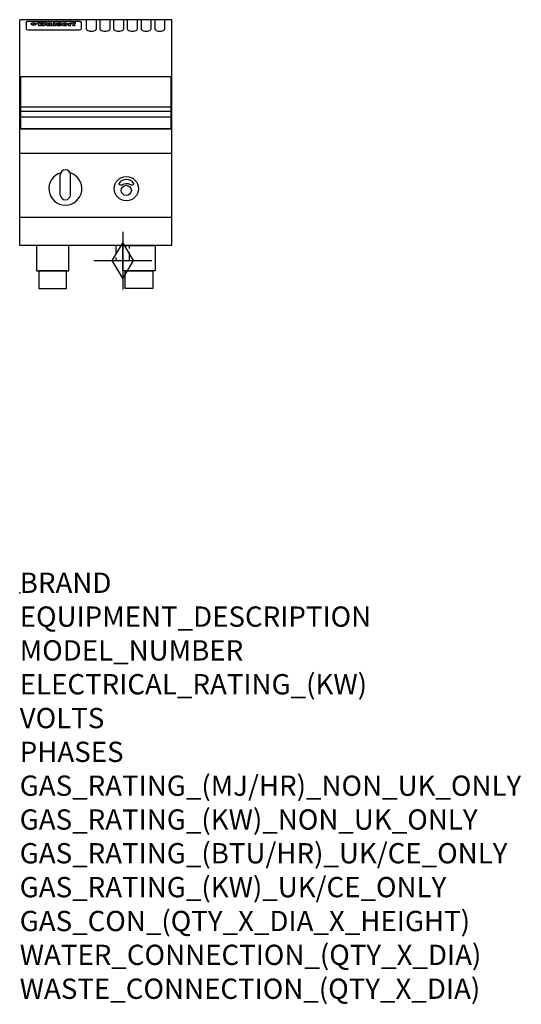
# Model space of a CAD drawing. Extents: x 0 to 988, y -811 to 1130.
import ezdxf

# ---------------------------------------------------------------- set-up
doc = ezdxf.new("R2010")
doc.units = 0
doc.header["$LTSCALE"] = 2.5
doc.linetypes.add('HIDDEN', pattern=[9.525, 6.35, -3.175])
doc.layers.get('0').update_dxf_attribs({"linetype": 'CONTINUOUS'})
for name, color, linetype in [('Moffat_2D_Hyd', 3, 'CONTINUOUS'), ('Moffat_Detail', 5, 'CONTINUOUS'), ('Moffat_Profile', 1, 'CONTINUOUS')]:
    doc.layers.add(name, color=color, linetype=linetype)
doc.layers.add('Moffat_Notes', color=2, linetype='CONTINUOUS', plot=False)
doc.styles.get("Standard").update_dxf_attribs({"font": 'txt.shx'})

# ---------------------------------------------------------------- blocks, each defined once
blk = doc.blocks.new('GAS_CONNECTION')
at = {"layer": 'Moffat_2D_Hyd'}
for p, q in [((0, 57.1), (0, -57.1)), ((-57.1, 0), (57.1, 0))]:
    blk.add_line(p, q, dxfattribs=at)
blk.add_lwpolyline([(0, -35.7), (21.4, 0), (0, 35.7), (-21.4, 0), (0, -35.7)], dxfattribs=at)

msp = doc.modelspace()

# ---------------------------------------------------------------- linework, layer by layer
msp.add_point((0, 0))
at = {"layer": 'Moffat_Detail', "linetype": 'HIDDEN'}
for p, q in [((189.5, 685), (189.5, 655)), ((216.5, 655), (216.5, 685)), ((189.5, 655), (216.5, 655))]:
    msp.add_line(p, q, dxfattribs=at)
at = {"layer": 'Moffat_Profile'}
for p, q in [((300, 1130), (0, 1130)), ((0, 685), (0, 1130)), ((16.5, 1127), (117.5, 1127)), ((131, 1130), (131, 1112.2)), ((151, 1112.2), (151, 1130)), ((158, 1130), (158, 1112.2)), ((178, 1112.2), (178, 1130)), ((185, 1130), (185, 1112.2)), ((205, 1112.2), (205, 1130)), ((212, 1130), (212, 1112.2)), ((232, 1112.2), (232, 1130)), ((239, 1130), (239, 1112.2)), ((259, 1112.2), (259, 1130)), ((266, 1130), (266, 1112.2)), ((286, 1112.2), (286, 1130)), ((300, 685), (300, 1130)), ((12.5, 1123.6), (12.5, 1122.3)), ((12.5, 1122.3), (12.5, 1114.2)), ((12.5, 1114.2), (12.5, 1112.6)), ((12.5, 1112.6), (12.5, 1111.9)), ((16.5, 1109.9), (117.5, 1109.9)), ((27.2, 1119.1), (27.2, 1124.1)), ((27.7, 1124.1), (27.7, 1119.1)), ((34.6, 1124.7), (38.7, 1124.7)), ((42, 1118.2), (37.8, 1118.2)), ((41.7, 1124.7), (45.2, 1124.7)), ((49, 1118.2), (44.9, 1118.2)), ((48.1, 1124.7), (52.1, 1124.7)), ((57.2, 1121.8), (53.4, 1121.8)), ((59.5, 1122.2), (59.5, 1122.2)), ((59.8, 1121.9), (59.8, 1121.9)), ((59.8, 1120.5), (59.8, 1120.3)), ((63.9, 1118.2), (60.1, 1118.2)), ((63.5, 1118.8), (63.5, 1121.7)), ((63.9, 1118.2), (63.9, 1118.3)), ((65.8, 1124.7), (65.8, 1118.2)), ((65.8, 1124.7), (69.7, 1124.7)), ((69.7, 1118.2), (65.8, 1118.2)), ((69.7, 1118.2), (69.7, 1124.7)), ((71.4, 1120.5), (71.4, 1120.5)), ((78.3, 1124.7), (78.3, 1122.7)), ((78.3, 1124.7), (82, 1124.7)), ((78.6, 1118.8), (78.6, 1118.2)), ((82, 1118.2), (78.6, 1118.2)), ((82, 1118.2), (82, 1124.7)), ((96, 1123.2), (99.5, 1123.2)), ((96, 1123.2), (96, 1118.2)), ((99.8, 1118.2), (96, 1118.2)), ((99.5, 1122.4), (99.5, 1123.2)), ((99.8, 1118.2), (99.8, 1120.4)), ((102.5, 1123.3), (102.8, 1123.3)), ((102.8, 1121.5), (102.8, 1123.3)), ((103.4, 1123.2), (104.6, 1123.2)), ((103.4, 1123.2), (103.4, 1122.2)), ((104.6, 1122.2), (103.4, 1122.2)), ((104.6, 1123.5), (104.6, 1123.2)), ((104.6, 1122.2), (104.6, 1118.2)), ((108.4, 1118.2), (104.6, 1118.2)), ((107.9, 1124.8), (110, 1124.8)), ((108.4, 1123.2), (110, 1123.2)), ((110, 1122.2), (108.4, 1122.2)), ((108.4, 1118.2), (108.4, 1122.2)), ((110, 1123.8), (110, 1124.8)), ((110, 1122.2), (110, 1123.2)), ((121.5, 1122.3), (121.5, 1123.6)), ((121.5, 1114.2), (121.5, 1122.3)), ((121.5, 1112.6), (121.5, 1114.2)), ((121.5, 1111.9), (121.5, 1112.6)), ((1.5, 958.5), (298.5, 958.5)), ((1.5, 949.5), (298.5, 949.5)), ((1.5, 938.2), (298.5, 938.2)), ((300, 915), (0, 915)), ((300, 866), (0, 866)), ((80, 785), (80, 824)), ((90, 834), (90, 834)), ((100, 785), (100, 824)), ((90, 775), (90, 775)), ((300, 740), (0, 740)), ((300, 685), (0, 685))]:
    msp.add_line(p, q, dxfattribs=at)
at = {"layer": 'Moffat_Profile', "flags": 128}
for points in [[(12.5, 1123.6), (12.5, 1123.9), (12.6, 1124.2), (12.6, 1124.5), (12.7, 1124.8), (12.9, 1125.1), (13, 1125.4), (13.2, 1125.6), (13.4, 1125.9), (13.6, 1126.1), (13.9, 1126.3), (14.1, 1126.4), (14.4, 1126.6), (14.7, 1126.7), (15, 1126.8), (15.3, 1126.9), (15.6, 1126.9)], [(15.6, 1126.9), (16, 1127), (16.5, 1127)], [(117.5, 1127), (118, 1127), (118.4, 1126.9)], [(118.4, 1126.9), (118.7, 1126.9), (119, 1126.8), (119.3, 1126.7), (119.6, 1126.6), (119.9, 1126.4), (120.1, 1126.3), (120.4, 1126.1), (120.6, 1125.9), (120.8, 1125.6), (121, 1125.4), (121.1, 1125.1), (121.3, 1124.8), (121.4, 1124.5), (121.4, 1124.2), (121.5, 1123.9), (121.5, 1123.6)], [(22.5, 1121.8), (22.5, 1121.9), (22.5, 1122.1), (22.6, 1122.2), (22.7, 1122.4), (22.7, 1122.5), (22.9, 1122.7), (23, 1122.8), (23.1, 1122.9), (23.3, 1123.1), (23.5, 1123.2), (23.7, 1123.3), (23.9, 1123.4), (24.1, 1123.5), (24.3, 1123.6), (24.6, 1123.7), (24.8, 1123.7), (25.1, 1123.8), (25.4, 1123.9), (25.7, 1123.9), (26, 1124), (26.3, 1124), (26.6, 1124), (26.9, 1124.1), (27.2, 1124.1)], [(27.2, 1119.1), (26.9, 1119.1), (26.6, 1119.1), (26.3, 1119.2), (26, 1119.2), (25.7, 1119.3), (25.4, 1119.3), (25.1, 1119.4), (24.8, 1119.5), (24.6, 1119.6), (24.3, 1119.7), (24.1, 1119.8), (23.9, 1119.9), (23.7, 1120.1), (23.5, 1120.2), (23.3, 1120.4), (23.1, 1120.5), (23, 1120.7), (22.9, 1120.8), (22.7, 1121), (22.7, 1121.1), (22.6, 1121.3), (22.5, 1121.5), (22.5, 1121.6), (22.5, 1121.8)], [(27.7, 1124.1), (28.1, 1124.1), (28.4, 1124), (28.7, 1124), (29, 1124), (29.3, 1123.9), (29.6, 1123.9), (29.9, 1123.8), (30.2, 1123.7), (30.4, 1123.7), (30.7, 1123.6), (30.9, 1123.5), (31.1, 1123.4), (31.3, 1123.3), (31.5, 1123.2), (31.7, 1123.1), (31.9, 1122.9), (32, 1122.8), (32.1, 1122.7), (32.3, 1122.5), (32.3, 1122.4), (32.4, 1122.2), (32.5, 1122.1), (32.5, 1121.9), (32.5, 1121.8)], [(32.5, 1121.8), (32.5, 1121.6), (32.5, 1121.5), (32.4, 1121.3), (32.3, 1121.1), (32.3, 1121), (32.1, 1120.8), (32, 1120.7), (31.9, 1120.5), (31.7, 1120.4), (31.5, 1120.2), (31.3, 1120.1), (31.1, 1119.9), (30.9, 1119.8), (30.7, 1119.7), (30.4, 1119.6), (30.2, 1119.5), (29.9, 1119.4), (29.6, 1119.3), (29.3, 1119.3), (29, 1119.2), (28.7, 1119.2), (28.4, 1119.1), (28.1, 1119.1), (27.7, 1119.1)]]:
    msp.add_lwpolyline(points, dxfattribs=at)
at = {"layer": 'Moffat_Profile'}
for points in [[(298.5, 1017.5), (1.5, 1017.5), (1.5, 915), (298.5, 915)], [(33.2, 635), (96.7, 635), (96.7, 685), (33.2, 685)], [(266.8, 635), (203.3, 635), (203.3, 685), (266.8, 685)], [(37.5, 600), (92.5, 600), (92.5, 635), (37.5, 635)], [(262.5, 600), (207.5, 600), (207.5, 635), (262.5, 635)]]:
    msp.add_lwpolyline(points, close=True, dxfattribs=at)
msp.add_lwpolyline([(224.9, 806.9, 0.533929), (195.2, 807.1, 0.503196), (195.1, 806.1, 0.19962), (200.6, 804.3, 0.138099), (202.4, 805, -0.295234), (217.4, 805.2, 0.140706), (220, 804.3, 0.196199), (224.7, 805.9, 0.346834), (224.9, 806.9, -0.484212)], format="xyb", dxfattribs=at)
for centre, radius in [((210, 797), 24), ((210, 793.5), 10)]:
    msp.add_circle(centre, radius, dxfattribs=at)
for centre, radius, start, end in [((90, 797), 32.5, 106.2077, 73.7923), ((90, 824), 10, 90, 180), ((90, 824), 10, 0, 90), ((90, 785), 10, 180, 270), ((90, 785), 10, 270, 0)]:
    msp.add_arc(centre, radius, start, end, dxfattribs=at)
for centre, major_axis, ratio, start_param, end_param in [((16.5, 1111.9), (-4, 0), 0.5, 0, 1.570796), ((36.2, 1072.2), (7.2, -57.2), 0.205591, 2.477272, 2.704756), ((39.8, 1072.2), (-4.9, 57.2), 0.143775, 5.713042, 5.859952), ((40.5, 1072.2), (-5.8, -57.2), 0.168198, 3.56953, 3.71644), ((43.2, 1072.2), (5.4, 57.2), 0.157821, 0.51709, 0.65332), ((43.6, 1072.2), (5.6, -57.2), 0.163665, 2.487108, 2.623338), ((46.4, 1072.2), (-5.5, 57.2), 0.160081, 5.709994, 5.856904), ((47.1, 1072.2), (-4.8, -57.2), 0.14014, 3.564197, 3.711107), ((50.6, 1072.2), (7.1, 57.2), 0.202727, 0.436079, 0.663562), ((53.4, 1072.2), (-3.2, -57.2), 0.096997, 3.724002, 3.738018), ((52.8, 1072.2), (1.5, -57.2), 0.044382, 2.543382, 2.549528), ((52.2, 1072.2), (5.7, -57.2), 0.165365, 2.515043, 2.528132), ((54.2, 1072.2), (-11.5, -57.1), 0.304759, 3.7683, 3.779946), ((50.9, 1072.2), (15, -57), 0.368466, 2.423544, 2.434752), ((55.2, 1072.2), (-34.4, -54.1), 0.54847, 4.033473, 4.042597), ((53.4, 1072.2), (-3.8, -57.2), 0.112918, 3.657583, 3.670789), ((48.6, 1072.2), (39.2, -52.8), 0.564556, 2.114784, 2.123791), ((53.2, 1072.2), (-11.9, -57.1), 0.312531, 3.7039, 3.715221), ((56.1, 1072.2), (67.4, 43.6), 0.550454, 1.259514, 1.261401), ((52.7, 1072.2), (-29.1, -55.2), 0.520635, 3.896556, 3.906464), ((56.7, 1072.2), (91.8, 37.5), 0.471334, 1.406694, 1.411412), ((46, 1072.2), (-70.8, 42.6), 0.541036, 4.915423, 4.920167), ((51.6, 1072.2), (65.1, 44.3), 0.556436, 1.164044, 1.172068), ((41.1, 1072.2), (-117.2, 34.1), 0.392594, 4.709241, 4.714462), ((57.9, 1072.2), (137.4, 32.5), 0.342863, 1.511435, 1.51568), ((47.1, 1072.2), (171.5, 31.1), 0.280207, 1.475522, 1.475679), ((50.1, 1072.2), (102.6, 35.7), 0.435908, 1.37052, 1.375556), ((59.3, 1072.2), (201.5, 30.4), 0.24075, 1.552554, 1.55617), ((28.2, 1072.2), (-228.9, 30), 0.213017, 4.620387, 4.623553), ((47.1, 1072.2), (164.3, 31.3), 0.291559, 1.461945, 1.465722), ((60.9, 1072.2), (292.2, 29.5), 0.167975, 1.56895, 1.571937), ((-34.4, 1072.2), (-752.4, 28.7), 0.065798, 4.593886, 4.594994), ((42.7, 1072.2), (248, 29.8), 0.19712, 1.490969, 1.493802), ((239.5, 1072.2), (1517.1, 28.7), 0.032669, 1.69088, 1.691197), ((62.3, 1072.2), (385.1, 29.1), 0.128014, 1.574479, 1.576208), ((33, 1072.2), (419.8, 29), 0.11754, 1.504625, 1.506515), ((57.9, 1072.2), (8.3, 57.2), 0.231632, 0.617396, 0.622593), ((55.2, 1072.2), (-14.7, 57), 0.362858, 5.589895, 5.600927), ((108.9, 1072.2), (432, 29), 0.114266, 1.682083, 1.683825), ((61, 1072.2), (62.7, 45.1), 0.561843, 1.240263, 1.247191), ((57, 1072.2), (21.3, 56.4), 0.454205, 0.67893, 0.689462), ((57.1, 1072.2), (4.5, 57.2), 0.132437, 0.530033, 0.532077), ((64.1, 1072.2), (515.2, 28.9), 0.095926, 1.577359, 1.578774), ((44.2, 1072.2), (-169.2, 31.2), 0.283747, 4.684044, 4.687986), ((-7, 1072.2), (1110.6, 28.7), 0.044611, 1.510813, 1.5116), ((65.8, 1072.2), (155.5, 31.7), 0.306668, 1.556262, 1.561928), ((56, 1072.2), (101.8, 35.8), 0.438272, 1.40169, 1.403262), ((81.1, 1072.2), (197.6, 30.5), 0.245218, 1.648474, 1.651956), ((52.9, 1072.2), (296.9, 29.4), 0.165365, 1.53585, 1.538366), ((-11.3, 1072.2), (-858.7, 28.7), 0.057671, 4.633593, 4.633751), ((61.7, 1072.2), (314.8, 29.3), 0.156136, 1.567873, 1.568187), ((61.7, 1072.2), (322.4, 29.3), 0.152549, 1.565568, 1.568555), ((92.6, 1072.2), (429.4, 29), 0.114952, 1.641862, 1.643754), ((-52.8, 1072.2), (1889.2, 28.6), 0.026237, 1.51141, 1.511567), ((68.1, 1072.2), (206, 30.3), 0.235742, 1.579809, 1.583743), ((63.8, 1072.2), (113.7, 34.4), 0.402543, 1.497158, 1.497315), ((75.3, 1072.2), (146.8, 32), 0.323081, 1.613683, 1.615898), ((82.3, 1072.2), (-1288.1, 28.7), 0.038471, 4.731487, 4.731801), ((156.4, 1072.2), (-1660.2, 28.7), 0.029854, 4.771421, 4.771893), ((70.1, 1072.2), (100.4, 36.1), 0.443051, 1.519836, 1.526162), ((62.8, 1072.2), (-216.8, 30.2), 0.224416, 4.758845, 4.761832), ((66.9, 1072.2), (101.8, 35.8), 0.438272, 1.491045, 1.496562), ((60, 1072.2), (119.1, 33.9), 0.387322, 1.464709, 1.469739), ((66.3, 1072.2), (164.3, 31.3), 0.291559, 1.555199, 1.558975), ((63.5, 1072.2), (-49.6, -49.6), 0.57735, 4.261789, 4.262104), ((67.3, 1072.2), (71.3, 42.4), 0.539528, 1.358925, 1.367143), ((90.2, 1072.2), (-528, 28.9), 0.093629, 4.77461, 4.776027), ((61.8, 1072.2), (-21.2, -56.4), 0.453358, 3.897284, 3.907053), ((60, 1072.2), (18.3, -56.7), 0.417306, 2.489151, 2.499684), ((59.7, 1072.2), (-23, -56.2), 0.472099, 3.852887, 3.859804), ((60.2, 1072.2), (-3.9, -57.2), 0.116232, 3.722352, 3.736365), ((59.4, 1072.2), (4.6, -57.2), 0.135878, 2.564142, 2.567131), ((58.4, 1072.2), (8, -57.2), 0.225085, 2.471749, 2.487875), ((78.4, 1072.2), (-321.4, 29.3), 0.152982, 4.781392, 4.783438), ((72, 1072.2), (-203.7, 30.4), 0.238276, 4.799016, 4.802952), ((68, 1072.2), (-124.6, 33.4), 0.373031, 4.858176, 4.863213), ((66.3, 1072.2), (-87.1, 38.4), 0.487585, 4.968943, 4.970359), ((65.3, 1072.2), (-62.5, 45.2), 0.562331, 5.134389, 5.143199), ((64.3, 1072.2), (-26.5, 55.7), 0.502117, 5.552123, 5.561245), ((63.7, 1072.2), (-9.5, 57.2), 0.260765, 5.73237, 5.743062), ((63.5, 1072.2), (-2.9, 57.2), 0.087351, 5.757185, 5.771176), ((63.5, 1072.2), (-1, 57.2), 0.03092, 5.756682, 5.761083), ((62.3, 1072.2), (-6.9, 57.2), 0.19712, 5.631824, 5.640039), ((58.3, 1072.2), (-41.7, 52.1), 0.57033, 5.220667, 5.226675), ((71.6, 1072.2), (-4.5, -57.2), 0.131667, 3.679363, 3.692725), ((71.5, 1072.2), (-1.6, -57.2), 0.047548, 3.683788, 3.698097), ((71.3, 1072.2), (0.9, -57.2), 0.026237, 2.580809, 2.586), ((71.2, 1072.2), (2.2, -57.2), 0.067255, 2.564418, 2.57858), ((70.8, 1072.2), (6.1, -57.2), 0.177571, 2.535123, 2.548035), ((71.6, 1072.2), (-8.6, -57.2), 0.239211, 3.692667, 3.704929), ((70.4, 1072.2), (10.2, -57.2), 0.27675, 2.492784, 2.50476), ((71.5, 1072.2), (-14.4, -57), 0.358367, 3.735944, 3.747107), ((69.6, 1072.2), (17.2, -56.8), 0.402543, 2.410151, 2.420876), ((71.3, 1072.2), (-23.1, -56.2), 0.473055, 3.827689, 3.83791), ((68.7, 1072.2), (27.8, -55.5), 0.511775, 2.270809, 2.280596), ((71, 1072.2), (-33, -54.4), 0.54218, 3.949642, 3.953102), ((70.7, 1072.2), (-45.9, -50.8), 0.575837, 4.101905, 4.111343), ((67.5, 1072.2), (42.6, -51.8), 0.571919, 2.074758, 2.081551), ((65.4, 1072.2), (-68.5, 43.3), 0.547649, 4.934753, 4.9425), ((69.6, 1072.2), (78.1, 40.5), 0.517885, 1.258661, 1.2659), ((60.7, 1072.2), (-113.7, 34.4), 0.402543, 4.717245, 4.722782), ((67.3, 1072.2), (126.4, 33.3), 0.368466, 1.419221, 1.424258), ((51.1, 1072.2), (-197.6, 30.5), 0.245218, 4.630279, 4.633762), ((59.8, 1072.2), (262.6, 29.7), 0.186454, 1.492168, 1.494844), ((-7.4, 1072.2), (-687, 28.8), 0.072043, 4.594389, 4.595498), ((14.6, 1072.2), (1049.6, 28.7), 0.047203, 1.511462, 1.511934), ((75.4, 1072.2), (4.4, 57.2), 0.130154, 0.546806, 0.560327), ((75.3, 1072.2), (0.8, 57.2), 0.022786, 0.55062, 0.556596), ((75, 1072.2), (-2.5, 57.2), 0.075986, 5.709213, 5.72353), ((75.7, 1072.2), (14.4, 57), 0.359003, 0.617384, 0.627445), ((74.3, 1072.2), (-11.4, 57.1), 0.301865, 5.641126, 5.65246), ((110.7, 1072.2), (-608.3, 28.8), 0.081327, 4.773026, 4.774286), ((73.3, 1072.2), (-26.1, 55.7), 0.499384, 5.468636, 5.47147), ((206.8, 1072.2), (1087.7, 28.7), 0.045549, 1.690296, 1.690613), ((75.8, 1072.2), (61.7, 45.5), 0.564073, 1.173211, 1.179813), ((71.6, 1072.2), (-61, 45.7), 0.565446, 5.043995, 5.052029), ((119.3, 1072.2), (361.1, 29.2), 0.136423, 1.678419, 1.680477), ((75.1, 1072.2), (272.7, 29.6), 0.179713, 1.545167, 1.547839), ((87.1, 1072.2), (-191.5, 30.6), 0.252653, 4.805903, 4.809524), ((57.2, 1072.2), (-273.9, 29.6), 0.178942, 4.660285, 4.662491), ((95.4, 1072.2), (158.7, 31.5), 0.301007, 1.625444, 1.629717), ((78.7, 1072.2), (-321.4, 29.3), 0.152982, 4.730432, 4.732475), ((93.3, 1072.2), (231.9, 30), 0.210342, 1.612059, 1.615053), ((84.8, 1072.2), (-148.5, 32), 0.319848, 4.8335, 4.834288), ((81.9, 1072.2), (-91, 37.6), 0.474288, 4.951954, 4.958564), ((88.8, 1072.2), (99.7, 36.2), 0.445038, 1.522526, 1.525215), ((77.7, 1072.2), (-67.8, 43.5), 0.549488, 5.047981, 5.055369), ((81.8, 1072.2), (-57.4, -46.9), 0.571533, 4.3362, 4.343604), ((86.5, 1072.2), (77.6, 40.6), 0.519739, 1.409136, 1.416568), ((80.5, 1072.2), (-57.3, 47), 0.571648, 5.187244, 5.196212), ((77.8, 1072.2), (20.7, -56.5), 0.447897, 2.448442, 2.451744), ((79.6, 1072.2), (-15.8, -56.9), 0.381837, 3.821592, 3.831983), ((77.9, 1072.2), (10, -57.2), 0.272794, 2.552425, 2.563587), ((83.7, 1072.2), (44.8, 51.1), 0.574881, 1.085007, 1.094959), ((80.1, 1072.2), (-42.8, 51.7), 0.572172, 5.352617, 5.354347), ((78.7, 1072.2), (-4.8, -57.2), 0.141659, 3.714356, 3.727731), ((78.2, 1072.2), (2.4, -57.2), 0.072799, 2.582215, 2.597154), ((78.4, 1072.2), (-1, -57.2), 0.029854, 3.698404, 3.702965), ((83.8, 1072.2), (-5.3, -57.2), 0.155212, 3.683017, 3.696066), ((83.7, 1072.2), (-1.6, -57.2), 0.048075, 3.683031, 3.697183), ((83.5, 1072.2), (0.9, -57.2), 0.027057, 2.576851, 2.586918), ((83.2, 1072.2), (4.1, -57.2), 0.121647, 2.555181, 2.568558), ((83.8, 1072.2), (-10.2, -57.2), 0.27675, 3.706071, 3.718018), ((82.8, 1072.2), (8.6, -57.2), 0.239211, 2.5158, 2.528084), ((82.2, 1072.2), (15, -57), 0.368466, 2.443743, 2.454933), ((83.7, 1072.2), (-17.5, -56.8), 0.407373, 3.77103, 3.781877), ((81.3, 1072.2), (24.9, -55.9), 0.489264, 2.315851, 2.326104), ((83.5, 1072.2), (-29.8, -55.1), 0.525286, 3.913365, 3.923114), ((80, 1072.2), (43, -51.7), 0.572541, 2.076203, 2.085202), ((83.1, 1072.2), (-45.7, -50.9), 0.575669, 4.10708, 4.113057), ((82.5, 1072.2), (66.3, 43.9), 0.553292, 1.177056, 1.18445), ((78.4, 1072.2), (-63.3, 44.9), 0.560513, 4.987276, 4.993912), ((81.5, 1072.2), (93.8, 37.1), 0.464509, 1.340534, 1.346671), ((76, 1072.2), (-89.8, 37.9), 0.478249, 4.801592, 4.807916), ((71.5, 1072.2), (-132.5, 32.9), 0.353973, 4.685269, 4.690173), ((79.2, 1072.2), (141.7, 32.3), 0.333509, 1.441772, 1.446336), ((63.5, 1072.2), (-202.8, 30.4), 0.239211, 4.630035, 4.633517), ((75.3, 1072.2), (215.3, 30.2), 0.225998, 1.482651, 1.485957), ((87.6, 1072.2), (4.5, 57.2), 0.133216, 0.541162, 0.554368), ((87.5, 1072.2), (1.3, 57.2), 0.039344, 0.544769, 0.555147), ((87.3, 1072.2), (-1.7, 57.2), 0.051915, 5.711641, 5.727372), ((43.3, 1072.2), (-374.3, 29.1), 0.131667, 4.60241, 4.604469), ((64, 1072.2), (415, 29), 0.118878, 1.504121, 1.50601), ((86.8, 1072.2), (-7.1, 57.2), 0.202154, 5.676269, 5.688233), ((87.7, 1072.2), (14, 57), 0.350822, 0.606755, 0.616344), ((86, 1072.2), (-16.6, 56.9), 0.393408, 5.581205, 5.587032), ((87.6, 1072.2), (57.5, 46.9), 0.571294, 1.125566, 1.132797), ((83.7, 1072.2), (-58.5, 46.5), 0.569789, 5.065784, 5.073505), ((85.7, 1072.2), (260.7, 29.7), 0.187758, 1.536847, 1.539677), ((-38.2, 1072.2), (-1053.4, 28.7), 0.047032, 4.592653, 4.593444), ((20.6, 1072.2), (1159.3, 28.7), 0.042741, 1.51075, 1.51138), ((68.2, 1072.2), (-279, 29.5), 0.175738, 4.656575, 4.659096), ((151.1, 1072.2), (-1053.4, 28.7), 0.047032, 4.771872, 4.772659), ((92.5, 1072.2), (-282.6, 29.5), 0.173562, 4.740581, 4.743097), ((109.3, 1072.2), (272.7, 29.6), 0.179713, 1.623041, 1.625721), ((228.9, 1072.2), (1159.3, 28.7), 0.042741, 1.690123, 1.690756), ((90.4, 1072.2), (61.7, -45.5), 0.564073, 1.967439, 1.974985), ((94.2, 1072.2), (-57.1, -47), 0.571971, 4.335916, 4.343637), ((139, 1072.2), (410.3, 29), 0.120247, 1.680768, 1.682667), ((111.6, 1072.2), (-374.3, 29.1), 0.131667, 4.778791, 4.780838), ((90.3, 1072.2), (17.2, -56.8), 0.402543, 2.493574, 2.499233), ((91.7, 1072.2), (-13.3, -57.1), 0.338759, 3.798345, 3.807951), ((90.3, 1072.2), (6.6, -57.2), 0.191232, 2.580701, 2.592649), ((90.9, 1072.2), (-4.9, -57.2), 0.143321, 3.718578, 3.731798), ((90.5, 1072.2), (1.7, -57.2), 0.052438, 2.585748, 2.601315), ((115.9, 1072.2), (215.3, 30.2), 0.225998, 1.654281, 1.657605), ((102.1, 1072.2), (-205.5, 30.3), 0.236313, 4.799959, 4.803423), ((90.6, 1072.2), (-0.9, -57.2), 0.025846, 3.69623, 3.706769), ((107, 1072.2), (136.9, 32.6), 0.343808, 1.599621, 1.604367), ((98.2, 1072.2), (-130.6, 33), 0.358367, 4.850453, 4.855333), ((102.4, 1072.2), (93.8, 37.1), 0.464509, 1.493381, 1.499547), ((96.4, 1072.2), (-92.3, 37.4), 0.469751, 4.94212, 4.948257), ((99.8, 1072.2), (66.3, 43.9), 0.553292, 1.31634, 1.323766), ((95.4, 1072.2), (-65, 44.4), 0.55667, 5.110724, 5.117331), ((94.7, 1072.2), (-40.6, 52.4), 0.568016, 5.370949, 5.380071), ((98.2, 1072.2), (45.8, 50.8), 0.575756, 1.092439, 1.098596), ((97, 1072.2), (28.8, 55.3), 0.51872, 0.868383, 0.878165), ((94.4, 1072.2), (-25.5, 55.8), 0.494315, 5.553616, 5.563679), ((96, 1072.2), (17.5, 56.8), 0.407373, 0.718784, 0.729661), ((94.2, 1072.2), (-14.1, 57), 0.353973, 5.676586, 5.687905), ((95.3, 1072.2), (10.1, 57.2), 0.273373, 0.629511, 0.64164), ((94.2, 1072.2), (-8.6, 57.2), 0.239211, 5.716076, 5.728338), ((94.8, 1072.2), (5.3, 57.2), 0.155212, 0.582783, 0.595848), ((94.2, 1072.2), (-4.1, 57.2), 0.120247, 5.729856, 5.743377), ((94.3, 1072.2), (-1, 57.2), 0.028859, 5.728452, 5.737888), ((94.5, 1072.2), (1.6, 57.2), 0.048075, 0.55559, 0.569748), ((98.9, 1072.2), (-16.4, -56.9), 0.389984, 3.741774, 3.754512), ((98.2, 1072.2), (-35.1, -53.9), 0.551372, 3.965417, 3.975013), ((100.4, 1072.2), (7.4, 57.2), 0.210474, 0.577522, 0.590262), ((99.9, 1072.2), (0.7, 57.2), 0.021119, 0.563318, 0.569769), ((101, 1072.2), (25.8, 55.8), 0.496653, 0.766501, 0.775778), ((97.2, 1072.2), (65, 44.4), 0.55667, 1.158458, 1.162864), ((101.7, 1072.2), (70.8, 42.6), 0.541036, 1.270541, 1.273686), ((94.8, 1072.2), (117.3, 34), 0.39229, 1.403322, 1.408359), ((102.6, 1072.2), (137.7, 32.5), 0.342052, 1.499947, 1.504506), ((87.3, 1072.2), (257.6, 29.7), 0.190015, 1.491944, 1.494778), ((107, 1072.2), (591.6, 28.8), 0.083612, 1.575048, 1.576463), ((33.5, 1072.2), (1202.2, 28.7), 0.041216, 1.512399, 1.512871), ((82.5, 1072.2), (-2347.2, 28.6), 0.021119, 4.704164, 4.704321), ((97, 1072.2), (-644.1, 28.8), 0.076827, 4.706712, 4.707341), ((103.4, 1072.2), (-8.4, -57.2), 0.236313, 3.609395, 3.621858), ((104.3, 1072.2), (-2.1, -57.2), 0.064402, 3.589387, 3.604201), ((101.9, 1072.2), (-20.7, -56.5), 0.447897, 3.727522, 3.737471), ((100.1, 1072.2), (-41.3, -52.2), 0.569494, 3.983727, 3.987994), ((97, 1072.2), (77.3, 40.7), 0.520635, 1.19189, 1.198214), ((88.9, 1072.2), (152.3, 31.8), 0.312531, 1.390181, 1.394453), ((68.7, 1072.2), (328.2, 29.3), 0.149885, 1.439561, 1.441935), ((-101.4, 1072.2), (1774.7, 28.6), 0.027929, 1.452167, 1.452483), ((106.8, 1072.2), (14.3, 57), 0.357039, 0.540652, 0.551523), ((108.2, 1072.2), (1.3, 57.2), 0.039344, 0.462986, 0.46645), ((108.6, 1072.2), (-1.9, 57.2), 0.057671, 5.81334, 5.815702), ((108.5, 1072.2), (-1.6, 57.2), 0.048075, 5.811097, 5.81393), ((101.7, 1072.2), (93.8, 37.1), 0.464509, 1.314861, 1.316753), ((82.1, 1072.2), (359.8, 29.2), 0.136894, 1.48322, 1.485427), ((201.5, 1072.2), (-1202.2, 28.7), 0.041216, 4.789693, 4.78985), ((210.2, 1072.2), (-1316.7, 28.7), 0.037635, 4.789371, 4.789529), ((117.5, 1111.9), (4, 0), 0.5, 4.712389, 6.283185), ((141, 1112.2), (-10, 0), 0.5, 0, 3.141593), ((168, 1112.2), (-10, 0), 0.5, 0, 3.141593), ((195, 1112.2), (-10, 0), 0.5, 0, 3.141593), ((222, 1112.2), (-10, 0), 0.5, 0, 3.141593), ((249, 1112.2), (-10, 0), 0.5, 0, 3.141593), ((276, 1112.2), (-10, 0), 0.5, 0, 3.141593)]:
    msp.add_ellipse(centre, major_axis=major_axis, ratio=ratio, start_param=start_param, end_param=end_param, dxfattribs=at)

# ---------------------------------------------------------------- block references
msp.add_blockref('GAS_CONNECTION', (203, 655))

# ---------------------------------------------------------------- texts
at = {"layer": 'Moffat_Notes', "flags": 3}
for tag, p, s in [('BRAND', (0, 0), 'WALDORF'), ('EQUIPMENT_DESCRIPTION', (0, -66.7), 'GAS COOKTOP 300mm'), ('MODEL_NUMBER', (0, -133.3), 'RN8203G-B-F'), ('ELECTRICAL_RATING_(KW)', (0, -200), 'N/A'), ('VOLTS', (0, -266.7), 'N/A'), ('PHASES', (0, -333.3), 'N/A'), ('GAS_RATING_(MJ/HR)_NON_UK_ONLY', (0, -400), '21'), ('GAS_RATING_(KW)_NON_UK_ONLY', (0, -466.7), '5.8'), ('GAS_RATING_(BTU/HR)_UK/CE_ONLY', (0, -533.2), '20900'), ('GAS_RATING_(KW)_UK/CE_ONLY', (0, -600), '6.2'), ('GAS_CON_(QTY_X_DIA_X_HEIGHT)', (0, -666.8), '1 X R 3/4 MALE X 70mm'), ('WATER_CONNECTION_(QTY_X_DIA)', (0, -733.5), 'N/A'), ('WASTE_CONNECTION_(QTY_X_DIA)', (0, -800.3), 'N/A')]:
    msp.add_attdef(tag, p, s, height=40, dxfattribs=at)

doc.saveas('drawing.dxf')
